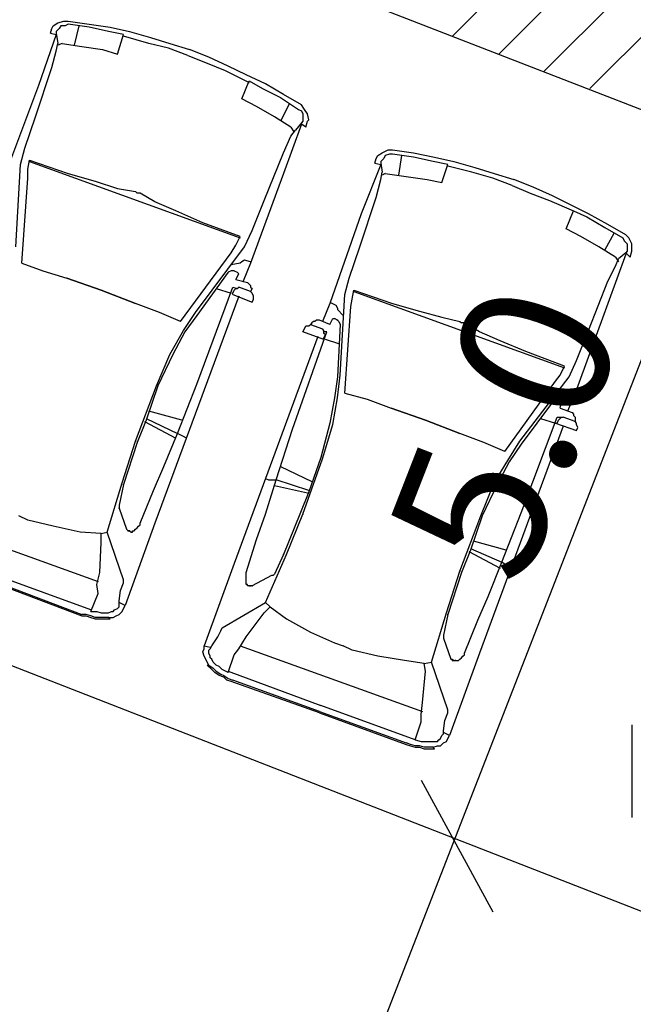
# Model space of a CAD drawing. Extents: x 5491.28 to 5494.03, y 65830.41 to 65833.54.
# Drawn here: x 5492.89 to 5492.93, y 65832.1 to 65832.17 of the extents above; entities that cross this region are included whole.
import ezdxf
from ezdxf.enums import TextEntityAlignment as Align

# ---------------------------------------------------------------- set-up
doc = ezdxf.new("R2010")
doc.units = 0
doc.header["$MEASUREMENT"] = 0
doc.linetypes.add('DASHDOT', pattern=[1, 0.5, -0.25, 0, -0.25])
doc.layers.get('0').update_dxf_attribs({"linetype": 'CONTINUOUS'})
for name, color, linetype in [('10', 7, 'CONTINUOUS'), ('11', 7, 'CONTINUOUS'), ('12', 7, 'CONTINUOUS'), ('2', 7, 'CONTINUOUS'), ('6', 7, 'CONTINUOUS'), ('7', 7, 'CONTINUOUS')]:
    doc.layers.add(name, color=color, linetype=linetype)
doc.styles.get("Standard").update_dxf_attribs({"font": 'gbenor.shx', "height": 0.2})

msp = doc.modelspace()

# ---------------------------------------------------------------- linework, layer by layer
at = {"color": 138, "linetype": 'Continuous'}
msp.add_line((5492.9317, 65832.118), (5492.9317, 65832.1118), dxfattribs=at)
at = {"layer": '10', "color": 1, "linetype": 'Continuous'}
msp.add_line((5492.8124, 65832.1523), (5493.0568, 65832.057), dxfattribs=at)
at = {"layer": '11', "color": 7, "linetype": 'DASHDOT'}
msp.add_line((5492.8943, 65832.174), (5493.0409, 65832.1169), dxfattribs=at)
at = {"layer": '12', "color": 2, "linetype": 'Continuous'}
for p, q in [((5492.9258, 65832.1617), (5493.284, 65832.5199)), ((5492.9289, 65832.1606), (5493.2885, 65832.5202)), ((5492.9197, 65832.1641), (5493.2751, 65832.5195)), ((5492.9228, 65832.1629), (5493.2796, 65832.5197))]:
    msp.add_line(p, q, dxfattribs=at)
at = {"layer": '2', "color": 7, "linetype": 'Continuous'}
for p, q in [((5492.8928, 65832.1643), (5492.8929, 65832.1646)), ((5492.8929, 65832.1646), (5492.893, 65832.1648)), ((5492.893, 65832.1648), (5492.8933, 65832.165)), ((5492.8934, 65832.1646), (5492.8932, 65832.1644)), ((5492.8933, 65832.165), (5492.8937, 65832.1651)), ((5492.8935, 65832.1648), (5492.8934, 65832.1646)), ((5492.8938, 65832.1648), (5492.8935, 65832.1648)), ((5492.8937, 65832.1651), (5492.894, 65832.1651)), ((5492.894, 65832.1649), (5492.8938, 65832.1648)), ((5492.894, 65832.1651), (5492.8954, 65832.1649)), ((5492.8954, 65832.1647), (5492.894, 65832.1649)), ((5492.8947, 65832.1648), (5492.8944, 65832.1635)), ((5492.8954, 65832.1649), (5492.8968, 65832.1647)), ((5492.8967, 65832.1644), (5492.8954, 65832.1647)), ((5492.8968, 65832.1647), (5492.8981, 65832.1644)), ((5492.8932, 65832.1642), (5492.892, 65832.1608)), ((5492.8928, 65832.1643), (5492.8932, 65832.1642)), ((5492.8932, 65832.1644), (5492.8932, 65832.1643)), ((5492.8932, 65832.1643), (5492.8933, 65832.1636)), ((5492.8977, 65832.1642), (5492.8967, 65832.1644)), ((5492.8973, 65832.1629), (5492.8977, 65832.1642)), ((5492.8994, 65832.1636), (5492.8977, 65832.1641)), ((5492.8981, 65832.1644), (5492.8995, 65832.164)), ((5492.8995, 65832.164), (5492.9008, 65832.1636)), ((5492.8932, 65832.1631), (5492.8933, 65832.1636)), ((5492.8936, 65832.1636), (5492.8933, 65832.1635)), ((5492.8936, 65832.1636), (5492.8949, 65832.1634)), ((5492.8949, 65832.1634), (5492.8963, 65832.1632)), ((5492.9007, 65832.1633), (5492.8994, 65832.1636)), ((5492.902, 65832.1628), (5492.9007, 65832.1633)), ((5492.9008, 65832.1636), (5492.9021, 65832.1632)), ((5492.8929, 65832.162), (5492.8932, 65832.1631)), ((5492.8963, 65832.1632), (5492.8973, 65832.1629)), ((5492.902, 65832.1628), (5492.9033, 65832.1623)), ((5492.9034, 65832.1627), (5492.9021, 65832.1632)), ((5492.9047, 65832.1621), (5492.9034, 65832.1627)), ((5492.8918, 65832.1587), (5492.8929, 65832.162)), ((5492.9033, 65832.1623), (5492.9045, 65832.1618)), ((5492.9059, 65832.1615), (5492.9047, 65832.1621)), ((5492.9045, 65832.1618), (5492.9061, 65832.161)), ((5492.9072, 65832.1609), (5492.9059, 65832.1615)), ((5492.892, 65832.1608), (5492.8898, 65832.1549)), ((5492.9056, 65832.1599), (5492.9061, 65832.1611)), ((5492.9061, 65832.1611), (5492.907, 65832.1606)), ((5492.907, 65832.1606), (5492.9082, 65832.16)), ((5492.9084, 65832.1602), (5492.9072, 65832.1609)), ((5492.9082, 65832.16), (5492.9094, 65832.1592)), ((5492.9096, 65832.1595), (5492.9084, 65832.1602)), ((5492.9066, 65832.1594), (5492.9056, 65832.1599)), ((5492.9078, 65832.1587), (5492.9066, 65832.1594)), ((5492.9088, 65832.1596), (5492.9082, 65832.1584)), ((5492.9098, 65832.1592), (5492.9096, 65832.1595)), ((5492.8911, 65832.1566), (5492.8918, 65832.1587)), ((5492.9089, 65832.158), (5492.9078, 65832.1587)), ((5492.9094, 65832.1592), (5492.9096, 65832.1591)), ((5492.9096, 65832.1591), (5492.9097, 65832.1589)), ((5492.9097, 65832.1589), (5492.9097, 65832.1586)), ((5492.9097, 65832.1586), (5492.9097, 65832.1584)), ((5492.91, 65832.1589), (5492.9098, 65832.1592)), ((5492.9101, 65832.1585), (5492.91, 65832.1589)), ((5492.9096, 65832.1582), (5492.9084, 65832.1549)), ((5492.9089, 65832.158), (5492.9091, 65832.1577)), ((5492.9096, 65832.1583), (5492.9092, 65832.1578)), ((5492.9097, 65832.1584), (5492.9096, 65832.1583)), ((5492.9099, 65832.158), (5492.9096, 65832.1582)), ((5492.9099, 65832.158), (5492.91, 65832.1584)), ((5492.91, 65832.1584), (5492.9101, 65832.1585)), ((5492.9084, 65832.1563), (5492.9089, 65832.1574)), ((5492.9089, 65832.1574), (5492.9092, 65832.1578)), ((5492.8908, 65832.1555), (5492.8911, 65832.1566)), ((5492.9071, 65832.1531), (5492.9084, 65832.1563)), ((5492.9146, 65832.1559), (5492.9147, 65832.1561)), ((5492.9147, 65832.1561), (5492.915, 65832.1563)), ((5492.915, 65832.1563), (5492.9154, 65832.1565)), ((5492.9152, 65832.1561), (5492.9151, 65832.1559)), ((5492.9155, 65832.1562), (5492.9152, 65832.1561)), ((5492.9154, 65832.1565), (5492.9157, 65832.1565)), ((5492.9157, 65832.1562), (5492.9155, 65832.1562)), ((5492.9157, 65832.1565), (5492.9171, 65832.1563)), ((5492.9171, 65832.156), (5492.9157, 65832.1562)), ((5492.9163, 65832.1561), (5492.9161, 65832.1548)), ((5492.9171, 65832.1563), (5492.9185, 65832.156)), ((5492.9184, 65832.1557), (5492.9171, 65832.156)), ((5492.9185, 65832.156), (5492.9198, 65832.1557)), ((5492.8905, 65832.15), (5492.8908, 65832.1555)), ((5492.8913, 65832.1552), (5492.8914, 65832.1558)), ((5492.8914, 65832.1558), (5492.894, 65832.1549)), ((5492.8914, 65832.1557), (5492.9055, 65832.1506)), ((5492.9149, 65832.1555), (5492.9136, 65832.1522)), ((5492.9145, 65832.1556), (5492.9146, 65832.1559)), ((5492.9145, 65832.1556), (5492.9149, 65832.1555)), ((5492.9151, 65832.1559), (5492.9149, 65832.1557)), ((5492.9149, 65832.1557), (5492.9149, 65832.1556)), ((5492.9149, 65832.1556), (5492.915, 65832.155)), ((5492.9194, 65832.1555), (5492.9184, 65832.1557)), ((5492.919, 65832.1543), (5492.9194, 65832.1555)), ((5492.921, 65832.155), (5492.9194, 65832.1554)), ((5492.9198, 65832.1557), (5492.9212, 65832.1553)), ((5492.9212, 65832.1553), (5492.9225, 65832.1549)), ((5492.8913, 65832.1546), (5492.8913, 65832.1552)), ((5492.894, 65832.1549), (5492.8958, 65832.1544)), ((5492.9084, 65832.1549), (5492.9062, 65832.1489)), ((5492.9149, 65832.1545), (5492.915, 65832.155)), ((5492.9152, 65832.1549), (5492.915, 65832.1548)), ((5492.9152, 65832.1549), (5492.9166, 65832.1547)), ((5492.9166, 65832.1547), (5492.918, 65832.1545)), ((5492.9224, 65832.1546), (5492.921, 65832.155)), ((5492.9225, 65832.1549), (5492.9238, 65832.1545)), ((5492.8909, 65832.1489), (5492.8913, 65832.1546)), ((5492.8958, 65832.1544), (5492.8973, 65832.1539)), ((5492.9146, 65832.1533), (5492.9149, 65832.1545)), ((5492.918, 65832.1545), (5492.919, 65832.1543)), ((5492.9237, 65832.1541), (5492.9224, 65832.1546)), ((5492.9237, 65832.1541), (5492.9249, 65832.1536)), ((5492.9251, 65832.154), (5492.9238, 65832.1545)), ((5492.9264, 65832.1534), (5492.9251, 65832.154)), ((5492.8973, 65832.1539), (5492.8985, 65832.1537)), ((5492.8985, 65832.1537), (5492.8986, 65832.1536)), ((5492.8988, 65832.1536), (5492.8986, 65832.1536)), ((5492.8998, 65832.153), (5492.8988, 65832.1536)), ((5492.9249, 65832.1536), (5492.9262, 65832.1531)), ((5492.9276, 65832.1528), (5492.9264, 65832.1534)), ((5492.9012, 65832.1524), (5492.8998, 65832.153)), ((5492.9063, 65832.1511), (5492.9071, 65832.1531)), ((5492.9135, 65832.15), (5492.9146, 65832.1533)), ((5492.9262, 65832.1531), (5492.9278, 65832.1524)), ((5492.9288, 65832.1522), (5492.9276, 65832.1528)), ((5492.903, 65832.1516), (5492.9012, 65832.1524)), ((5492.9136, 65832.1522), (5492.9115, 65832.1462)), ((5492.9273, 65832.1512), (5492.9278, 65832.1524)), ((5492.9278, 65832.1524), (5492.9287, 65832.152)), ((5492.9287, 65832.152), (5492.9299, 65832.1513)), ((5492.9301, 65832.1515), (5492.9288, 65832.1522)), ((5492.9055, 65832.1507), (5492.903, 65832.1516)), ((5492.9313, 65832.1508), (5492.9301, 65832.1515)), ((5492.9052, 65832.1501), (5492.9055, 65832.1507)), ((5492.9058, 65832.15), (5492.9063, 65832.1511)), ((5492.9283, 65832.1507), (5492.9273, 65832.1512)), ((5492.9295, 65832.15), (5492.9283, 65832.1507)), ((5492.9299, 65832.1513), (5492.9311, 65832.1506)), ((5492.9305, 65832.1509), (5492.9299, 65832.1498)), ((5492.9315, 65832.1506), (5492.9313, 65832.1508)), ((5492.9049, 65832.1496), (5492.9052, 65832.1501)), ((5492.9311, 65832.1506), (5492.9312, 65832.1504)), ((5492.9312, 65832.1504), (5492.9314, 65832.1502)), ((5492.9314, 65832.1502), (5492.9314, 65832.15)), ((5492.9317, 65832.1502), (5492.9315, 65832.1506)), ((5492.9317, 65832.1499), (5492.9317, 65832.1502)), ((5492.9015, 65832.145), (5492.9049, 65832.1496)), ((5492.9025, 65832.1456), (5492.9058, 65832.15)), ((5492.9128, 65832.1479), (5492.9135, 65832.15)), ((5492.9306, 65832.1493), (5492.9295, 65832.15)), ((5492.9313, 65832.1495), (5492.9301, 65832.1462)), ((5492.9313, 65832.1496), (5492.9308, 65832.1492)), ((5492.9314, 65832.1497), (5492.9313, 65832.1496)), ((5492.9316, 65832.1493), (5492.9313, 65832.1496)), ((5492.9314, 65832.15), (5492.9314, 65832.1497)), ((5492.9316, 65832.1493), (5492.9317, 65832.1497)), ((5492.9317, 65832.1497), (5492.9317, 65832.1499)), ((5492.8909, 65832.1489), (5492.8923, 65832.1484)), ((5492.9055, 65832.1489), (5492.9049, 65832.1488)), ((5492.9056, 65832.149), (5492.9055, 65832.1489)), ((5492.9058, 65832.1491), (5492.9056, 65832.149)), ((5492.9062, 65832.1489), (5492.9057, 65832.1477)), ((5492.9062, 65832.149), (5492.9058, 65832.1491)), ((5492.9306, 65832.1493), (5492.9308, 65832.149)), ((5492.9306, 65832.1487), (5492.9308, 65832.1492)), ((5492.8923, 65832.1484), (5492.8939, 65832.1479)), ((5492.8923, 65832.1484), (5492.8939, 65832.1479)), ((5492.9047, 65832.1483), (5492.9026, 65832.1454)), ((5492.9049, 65832.1484), (5492.9047, 65832.1483)), ((5492.905, 65832.1484), (5492.9049, 65832.1484)), ((5492.9051, 65832.1484), (5492.905, 65832.1484)), ((5492.9051, 65832.1484), (5492.9053, 65832.1483)), ((5492.9052, 65832.1478), (5492.9054, 65832.1482)), ((5492.9054, 65832.1482), (5492.9053, 65832.1483)), ((5492.9301, 65832.1477), (5492.9306, 65832.1487)), ((5492.8962, 65832.1471), (5492.8939, 65832.1479)), ((5492.8939, 65832.1479), (5492.8962, 65832.1471)), ((5492.9052, 65832.1478), (5492.906, 65832.1476)), ((5492.906, 65832.1476), (5492.9061, 65832.1475)), ((5492.9061, 65832.1475), (5492.9062, 65832.1474)), ((5492.9062, 65832.1474), (5492.9062, 65832.1473)), ((5492.9125, 65832.1468), (5492.9128, 65832.1479)), ((5492.9288, 65832.1444), (5492.9301, 65832.1477)), ((5492.8962, 65832.1471), (5492.8985, 65832.1462)), ((5492.8985, 65832.1462), (5492.8962, 65832.1471)), ((5492.9026, 65832.1408), (5492.905, 65832.1473)), ((5492.9039, 65832.1472), (5492.9049, 65832.1469)), ((5492.905, 65832.1473), (5492.9053, 65832.1472)), ((5492.905, 65832.1469), (5492.9051, 65832.1471)), ((5492.905, 65832.1468), (5492.905, 65832.1469)), ((5492.905, 65832.1468), (5492.9063, 65832.1463)), ((5492.9051, 65832.1471), (5492.9052, 65832.1472)), ((5492.9052, 65832.1472), (5492.9053, 65832.1472)), ((5492.9053, 65832.1472), (5492.9054, 65832.1473)), ((5492.9062, 65832.147), (5492.9054, 65832.1473)), ((5492.9062, 65832.1473), (5492.9063, 65832.1472)), ((5492.9063, 65832.1472), (5492.9062, 65832.147)), ((5492.9063, 65832.1469), (5492.9062, 65832.147)), ((5492.9064, 65832.1467), (5492.9063, 65832.1469)), ((5492.9122, 65832.1414), (5492.9125, 65832.1468)), ((5492.913, 65832.1465), (5492.9131, 65832.1471)), ((5492.9131, 65832.1471), (5492.9157, 65832.1462)), ((5492.9131, 65832.147), (5492.9272, 65832.1419)), ((5492.9001, 65832.1456), (5492.8985, 65832.1462)), ((5492.9001, 65832.1456), (5492.8985, 65832.1462)), ((5492.9054, 65832.1467), (5492.8998, 65832.1315)), ((5492.9063, 65832.1463), (5492.9064, 65832.1465)), ((5492.9064, 65832.1465), (5492.9064, 65832.1467)), ((5492.9115, 65832.1462), (5492.911, 65832.145)), ((5492.9115, 65832.1463), (5492.9119, 65832.1461)), ((5492.9119, 65832.1461), (5492.912, 65832.1459)), ((5492.9129, 65832.146), (5492.913, 65832.1465)), ((5492.9157, 65832.1462), (5492.9175, 65832.1457)), ((5492.9301, 65832.1462), (5492.9279, 65832.1402)), ((5492.9015, 65832.145), (5492.9001, 65832.1456)), ((5492.9017, 65832.1444), (5492.9025, 65832.1456)), ((5492.912, 65832.1459), (5492.912, 65832.1458)), ((5492.912, 65832.1458), (5492.9124, 65832.1454)), ((5492.9125, 65832.1402), (5492.9129, 65832.146)), ((5492.9175, 65832.1457), (5492.919, 65832.1453)), ((5492.9026, 65832.1454), (5492.9018, 65832.1443)), ((5492.9101, 65832.1447), (5492.9102, 65832.1448)), ((5492.9103, 65832.1449), (5492.9102, 65832.1448)), ((5492.9102, 65832.1448), (5492.911, 65832.1445)), ((5492.9104, 65832.145), (5492.9103, 65832.1449)), ((5492.9105, 65832.145), (5492.9104, 65832.145)), ((5492.9106, 65832.1451), (5492.9105, 65832.145)), ((5492.9108, 65832.1451), (5492.9106, 65832.1451)), ((5492.9115, 65832.1448), (5492.9108, 65832.1451)), ((5492.9115, 65832.1448), (5492.9117, 65832.1452)), ((5492.9117, 65832.1452), (5492.9118, 65832.1452)), ((5492.912, 65832.1451), (5492.9118, 65832.1452)), ((5492.912, 65832.1451), (5492.9121, 65832.145)), ((5492.9122, 65832.1448), (5492.912, 65832.1413)), ((5492.9121, 65832.145), (5492.9122, 65832.1448)), ((5492.919, 65832.1453), (5492.9202, 65832.145)), ((5492.9202, 65832.145), (5492.9203, 65832.1449)), ((5492.9205, 65832.1449), (5492.9203, 65832.1449)), ((5492.9215, 65832.1443), (5492.9205, 65832.1449)), ((5492.9008, 65832.1428), (5492.9017, 65832.1444)), ((5492.9018, 65832.1443), (5492.901, 65832.1428)), ((5492.909, 65832.1378), (5492.9113, 65832.1443)), ((5492.9097, 65832.1443), (5492.9098, 65832.1445)), ((5492.9111, 65832.1438), (5492.9097, 65832.1443)), ((5492.9098, 65832.1445), (5492.9099, 65832.1447)), ((5492.9099, 65832.1447), (5492.9101, 65832.1447)), ((5492.9111, 65832.1444), (5492.911, 65832.1445)), ((5492.9111, 65832.1442), (5492.9111, 65832.1444)), ((5492.9113, 65832.1443), (5492.9111, 65832.1443)), ((5492.9112, 65832.1441), (5492.9111, 65832.1442)), ((5492.9111, 65832.1439), (5492.9112, 65832.1441)), ((5492.9229, 65832.1437), (5492.9215, 65832.1443)), ((5492.928, 65832.1424), (5492.9288, 65832.1444)), ((5492.9107, 65832.144), (5492.9051, 65832.1288)), ((5492.9111, 65832.1438), (5492.9111, 65832.1439)), ((5492.9121, 65832.1435), (5492.9112, 65832.1438)), ((5492.9246, 65832.143), (5492.9229, 65832.1437)), ((5492.8999, 65832.1407), (5492.9008, 65832.1428)), ((5492.901, 65832.1428), (5492.9, 65832.1407)), ((5492.9272, 65832.142), (5492.9246, 65832.143)), ((5492.9275, 65832.1413), (5492.928, 65832.1424)), ((5492.9269, 65832.1414), (5492.9272, 65832.142)), ((5492.9013, 65832.1375), (5492.9026, 65832.1408)), ((5492.912, 65832.1413), (5492.9118, 65832.1399)), ((5492.912, 65832.1399), (5492.9122, 65832.1414)), ((5492.9232, 65832.1363), (5492.9266, 65832.141)), ((5492.9242, 65832.137), (5492.9275, 65832.1413)), ((5492.9266, 65832.141), (5492.9269, 65832.1414)), ((5492.8985, 65832.137), (5492.8999, 65832.1407)), ((5492.9, 65832.1407), (5492.8992, 65832.1384)), ((5492.9125, 65832.1402), (5492.914, 65832.1398)), ((5492.9272, 65832.1402), (5492.9266, 65832.1402)), ((5492.9273, 65832.1403), (5492.9272, 65832.1402)), ((5492.9275, 65832.1404), (5492.9273, 65832.1403)), ((5492.9279, 65832.1402), (5492.9274, 65832.139)), ((5492.9279, 65832.1403), (5492.9275, 65832.1404)), ((5492.9118, 65832.1399), (5492.9115, 65832.1382)), ((5492.9117, 65832.1381), (5492.912, 65832.1399)), ((5492.914, 65832.1398), (5492.9156, 65832.1392)), ((5492.914, 65832.1398), (5492.9156, 65832.1392)), ((5492.9264, 65832.1396), (5492.9243, 65832.1368)), ((5492.9266, 65832.1397), (5492.9264, 65832.1396)), ((5492.9267, 65832.1397), (5492.9266, 65832.1397)), ((5492.9268, 65832.1397), (5492.9267, 65832.1397)), ((5492.9268, 65832.1397), (5492.927, 65832.1397)), ((5492.9269, 65832.1392), (5492.927, 65832.1396)), ((5492.927, 65832.1396), (5492.927, 65832.1397)), ((5492.9016, 65832.1384), (5492.8994, 65832.139)), ((5492.9179, 65832.1384), (5492.9156, 65832.1392)), ((5492.9156, 65832.1392), (5492.9179, 65832.1384)), ((5492.9269, 65832.1392), (5492.9277, 65832.1389)), ((5492.9277, 65832.1389), (5492.9278, 65832.1388)), ((5492.8992, 65832.1384), (5492.8986, 65832.1369)), ((5492.8991, 65832.1383), (5492.9012, 65832.1372)), ((5492.8992, 65832.1385), (5492.9013, 65832.1375)), ((5492.9115, 65832.1382), (5492.9109, 65832.1359)), ((5492.9179, 65832.1384), (5492.9202, 65832.1375)), ((5492.9202, 65832.1375), (5492.9179, 65832.1384)), ((5492.9243, 65832.1322), (5492.9267, 65832.1386)), ((5492.9256, 65832.1385), (5492.9266, 65832.1382)), ((5492.9266, 65832.1382), (5492.928, 65832.1377)), ((5492.9266, 65832.1382), (5492.9267, 65832.1382)), ((5492.9267, 65832.1386), (5492.927, 65832.1386)), ((5492.9267, 65832.1382), (5492.9268, 65832.1384)), ((5492.9268, 65832.1384), (5492.9269, 65832.1385)), ((5492.9269, 65832.1385), (5492.927, 65832.1386)), ((5492.927, 65832.1386), (5492.9271, 65832.1386)), ((5492.9279, 65832.1383), (5492.9271, 65832.1386)), ((5492.9278, 65832.1388), (5492.9278, 65832.1387)), ((5492.9278, 65832.1387), (5492.9279, 65832.1386)), ((5492.9279, 65832.1386), (5492.9279, 65832.1385)), ((5492.9279, 65832.1385), (5492.9279, 65832.1383)), ((5492.928, 65832.1382), (5492.9279, 65832.1383)), ((5492.928, 65832.1381), (5492.928, 65832.1382)), ((5492.9004, 65832.1353), (5492.9013, 65832.1375)), ((5492.9017, 65832.1373), (5492.9013, 65832.1375)), ((5492.9079, 65832.1344), (5492.909, 65832.1378)), ((5492.911, 65832.1358), (5492.9117, 65832.1381)), ((5492.9218, 65832.1369), (5492.9202, 65832.1375)), ((5492.9218, 65832.1369), (5492.9202, 65832.1375)), ((5492.9271, 65832.138), (5492.9215, 65832.1228)), ((5492.9281, 65832.1379), (5492.928, 65832.1381)), ((5492.928, 65832.1377), (5492.9281, 65832.1379)), ((5492.8976, 65832.1342), (5492.8985, 65832.137)), ((5492.8986, 65832.1369), (5492.8977, 65832.1341)), ((5492.9019, 65832.1372), (5492.9017, 65832.1373)), ((5492.9232, 65832.1363), (5492.9218, 65832.1369)), ((5492.9234, 65832.1357), (5492.9242, 65832.137)), ((5492.9243, 65832.1368), (5492.9235, 65832.1356)), ((5492.9097, 65832.1321), (5492.911, 65832.1358)), ((5492.9109, 65832.1359), (5492.9101, 65832.1336)), ((5492.9225, 65832.1342), (5492.9234, 65832.1357)), ((5492.9235, 65832.1356), (5492.9227, 65832.1341)), ((5492.8997, 65832.1337), (5492.9004, 65832.1353)), ((5492.9082, 65832.1353), (5492.9103, 65832.1343)), ((5492.9072, 65832.1345), (5492.9074, 65832.1344)), ((5492.9072, 65832.1321), (5492.9079, 65832.1344)), ((5492.9074, 65832.1344), (5492.9079, 65832.1344)), ((5492.9101, 65832.1337), (5492.9079, 65832.1344)), ((5492.8966, 65832.1309), (5492.8976, 65832.1342)), ((5492.8977, 65832.1341), (5492.8974, 65832.1327)), ((5492.8988, 65832.1315), (5492.8997, 65832.1337)), ((5492.91, 65832.1335), (5492.9078, 65832.134)), ((5492.9101, 65832.1336), (5492.9095, 65832.1321)), ((5492.9216, 65832.132), (5492.9225, 65832.1342)), ((5492.9227, 65832.1341), (5492.9217, 65832.132)), ((5492.8974, 65832.1327), (5492.8974, 65832.1325)), ((5492.8974, 65832.1325), (5492.8979, 65832.1311)), ((5492.8838, 65832.132), (5492.896, 65832.1276)), ((5492.8913, 65832.1317), (5492.8907, 65832.132)), ((5492.893, 65832.1313), (5492.8913, 65832.1317)), ((5492.9066, 65832.1304), (5492.9072, 65832.1321)), ((5492.9095, 65832.1321), (5492.9084, 65832.1294)), ((5492.9086, 65832.1294), (5492.9097, 65832.1321)), ((5492.9202, 65832.1283), (5492.9216, 65832.132)), ((5492.9217, 65832.132), (5492.9209, 65832.1297)), ((5492.923, 65832.1289), (5492.9243, 65832.1322)), ((5492.8948, 65832.1309), (5492.893, 65832.1313)), ((5492.8998, 65832.1315), (5492.8978, 65832.126)), ((5492.8979, 65832.1311), (5492.898, 65832.131)), ((5492.898, 65832.131), (5492.8981, 65832.131)), ((5492.8981, 65832.131), (5492.898, 65832.131)), ((5492.898, 65832.131), (5492.8981, 65832.131)), ((5492.8981, 65832.131), (5492.8982, 65832.1309)), ((5492.8981, 65832.131), (5492.8982, 65832.1309)), ((5492.8983, 65832.1309), (5492.8983, 65832.131)), ((5492.8983, 65832.131), (5492.8984, 65832.131)), ((5492.8984, 65832.131), (5492.8985, 65832.1311)), ((5492.8985, 65832.1311), (5492.8986, 65832.1312)), ((5492.8986, 65832.1312), (5492.8987, 65832.1313)), ((5492.8987, 65832.1313), (5492.8988, 65832.1314)), ((5492.8988, 65832.1314), (5492.8988, 65832.1315)), ((5492.8962, 65832.1308), (5492.8948, 65832.1309)), ((5492.8962, 65832.1308), (5492.8966, 65832.1309)), ((5492.8962, 65832.1302), (5492.8962, 65832.1308)), ((5492.8977, 65832.1277), (5492.8966, 65832.1309)), ((5492.8982, 65832.1309), (5492.8983, 65832.1309)), ((5492.9059, 65832.1282), (5492.9066, 65832.1304)), ((5492.9233, 65832.1297), (5492.9211, 65832.1303)), ((5492.8961, 65832.1282), (5492.8962, 65832.1302)), ((5492.9209, 65832.1297), (5492.9203, 65832.1282)), ((5492.9208, 65832.1296), (5492.9229, 65832.1285)), ((5492.9209, 65832.1298), (5492.923, 65832.1289)), ((5492.9072, 65832.1262), (5492.9086, 65832.1294)), ((5492.9084, 65832.1294), (5492.9078, 65832.1281)), ((5492.9051, 65832.1288), (5492.9031, 65832.1233)), ((5492.9193, 65832.1255), (5492.9202, 65832.1283)), ((5492.9221, 65832.1266), (5492.923, 65832.1289)), ((5492.9234, 65832.1286), (5492.923, 65832.1289)), ((5492.9236, 65832.1285), (5492.9234, 65832.1286)), ((5492.8955, 65832.1257), (5492.8892, 65832.128)), ((5492.8959, 65832.1274), (5492.8961, 65832.1282)), ((5492.8977, 65832.1275), (5492.8977, 65832.1277)), ((5492.9059, 65832.1281), (5492.9059, 65832.1282)), ((5492.9059, 65832.1279), (5492.9059, 65832.1281)), ((5492.9059, 65832.1278), (5492.9059, 65832.1279)), ((5492.9059, 65832.1276), (5492.9059, 65832.1278)), ((5492.9076, 65832.128), (5492.9063, 65832.1273)), ((5492.9077, 65832.128), (5492.9076, 65832.128)), ((5492.9078, 65832.1281), (5492.9077, 65832.128)), ((5492.9203, 65832.1282), (5492.9194, 65832.1254)), ((5492.8891, 65832.1276), (5492.8949, 65832.1254)), ((5492.8891, 65832.1275), (5492.8949, 65832.1253)), ((5492.896, 65832.1268), (5492.8959, 65832.1274)), ((5492.8974, 65832.1263), (5492.8975, 65832.127)), ((5492.8975, 65832.127), (5492.8977, 65832.1275)), ((5492.9059, 65832.1275), (5492.9059, 65832.1276)), ((5492.9059, 65832.1274), (5492.9059, 65832.1275)), ((5492.906, 65832.1274), (5492.9059, 65832.1274)), ((5492.906, 65832.1273), (5492.906, 65832.1274)), ((5492.9061, 65832.1273), (5492.906, 65832.1273)), ((5492.9061, 65832.1273), (5492.906, 65832.1273)), ((5492.9062, 65832.1273), (5492.9061, 65832.1273)), ((5492.9062, 65832.1273), (5492.9061, 65832.1273)), ((5492.9063, 65832.1273), (5492.9062, 65832.1273)), ((5492.8955, 65832.1256), (5492.896, 65832.1268)), ((5492.8974, 65832.1261), (5492.8974, 65832.1263)), ((5492.9214, 65832.125), (5492.9221, 65832.1266)), ((5492.897, 65832.1256), (5492.8971, 65832.1257)), ((5492.8971, 65832.1257), (5492.8973, 65832.1258)), ((5492.8973, 65832.1258), (5492.8974, 65832.1259)), ((5492.8978, 65832.126), (5492.8974, 65832.1262)), ((5492.8974, 65832.1259), (5492.8974, 65832.1261)), ((5492.8976, 65832.1256), (5492.8977, 65832.1258)), ((5492.8977, 65832.1258), (5492.8978, 65832.126)), ((5492.9043, 65832.1245), (5492.9072, 65832.1262)), ((5492.9071, 65832.1255), (5492.9075, 65832.1259)), ((5492.9075, 65832.1259), (5492.9072, 65832.1262)), ((5492.9075, 65832.1259), (5492.9086, 65832.1251)), ((5492.8952, 65832.1254), (5492.8949, 65832.1254)), ((5492.8949, 65832.1253), (5492.8952, 65832.1253)), ((5492.8955, 65832.1253), (5492.8952, 65832.1254)), ((5492.8952, 65832.1253), (5492.8955, 65832.1252)), ((5492.8955, 65832.1256), (5492.8959, 65832.1256)), ((5492.8958, 65832.1252), (5492.8955, 65832.1253)), ((5492.8955, 65832.1252), (5492.8958, 65832.1251)), ((5492.8961, 65832.1252), (5492.8958, 65832.1252)), ((5492.8958, 65832.1251), (5492.8961, 65832.1251)), ((5492.8959, 65832.1256), (5492.8962, 65832.1255)), ((5492.8964, 65832.1252), (5492.8961, 65832.1252)), ((5492.8961, 65832.1251), (5492.8964, 65832.1251)), ((5492.8962, 65832.1255), (5492.8964, 65832.1255)), ((5492.8964, 65832.1255), (5492.8967, 65832.1255)), ((5492.8967, 65832.1252), (5492.8964, 65832.1252)), ((5492.8964, 65832.1251), (5492.8968, 65832.1251)), ((5492.8967, 65832.1255), (5492.8969, 65832.1256)), ((5492.8967, 65832.1252), (5492.897, 65832.1252)), ((5492.8968, 65832.1251), (5492.8967, 65832.1252)), ((5492.8969, 65832.1256), (5492.897, 65832.1256)), ((5492.897, 65832.1252), (5492.8972, 65832.1253)), ((5492.8972, 65832.1253), (5492.8974, 65832.1254)), ((5492.8974, 65832.1254), (5492.8976, 65832.1256)), ((5492.9059, 65832.1239), (5492.9071, 65832.1255)), ((5492.9086, 65832.1251), (5492.9102, 65832.1242)), ((5492.9183, 65832.1222), (5492.9193, 65832.1255)), ((5492.9194, 65832.1254), (5492.9191, 65832.124)), ((5492.9205, 65832.1228), (5492.9214, 65832.125)), ((5492.9042, 65832.1243), (5492.9043, 65832.1245)), ((5492.9036, 65832.1233), (5492.904, 65832.1239)), ((5492.904, 65832.1239), (5492.9042, 65832.1243)), ((5492.9054, 65832.1231), (5492.9059, 65832.1239)), ((5492.9102, 65832.1242), (5492.9118, 65832.1235)), ((5492.9191, 65832.124), (5492.9191, 65832.1239)), ((5492.9191, 65832.1239), (5492.9191, 65832.1238)), ((5492.9191, 65832.1238), (5492.9196, 65832.1224)), ((5492.903, 65832.1229), (5492.9031, 65832.1231)), ((5492.9031, 65832.1233), (5492.9035, 65832.1232)), ((5492.9031, 65832.1231), (5492.9031, 65832.1233)), ((5492.9034, 65832.123), (5492.9035, 65832.1231)), ((5492.9035, 65832.1231), (5492.9036, 65832.1233)), ((5492.9051, 65832.1227), (5492.9054, 65832.1231)), ((5492.9055, 65832.1233), (5492.9177, 65832.1189)), ((5492.9118, 65832.1235), (5492.9124, 65832.1233)), ((5492.913, 65832.123), (5492.9124, 65832.1233)), ((5492.9031, 65832.1226), (5492.903, 65832.1229)), ((5492.9032, 65832.1224), (5492.9031, 65832.1226)), ((5492.9033, 65832.1222), (5492.9032, 65832.1224)), ((5492.9034, 65832.1228), (5492.9034, 65832.123)), ((5492.9035, 65832.1226), (5492.9034, 65832.1228)), ((5492.9035, 65832.1225), (5492.9035, 65832.1226)), ((5492.9036, 65832.1224), (5492.9035, 65832.1225)), ((5492.9037, 65832.1222), (5492.9036, 65832.1224)), ((5492.9047, 65832.1215), (5492.9051, 65832.1227)), ((5492.9147, 65832.1226), (5492.913, 65832.123)), ((5492.9165, 65832.1223), (5492.9147, 65832.1226)), ((5492.9215, 65832.1228), (5492.9195, 65832.1173)), ((5492.9196, 65832.1224), (5492.9197, 65832.1224)), ((5492.9197, 65832.1224), (5492.9197, 65832.1223)), ((5492.9201, 65832.1223), (5492.9202, 65832.1224)), ((5492.9202, 65832.1224), (5492.9203, 65832.1225)), ((5492.9203, 65832.1225), (5492.9204, 65832.1226)), ((5492.9204, 65832.1226), (5492.9205, 65832.1227)), ((5492.9205, 65832.1227), (5492.9205, 65832.1228)), ((5492.9034, 65832.122), (5492.9033, 65832.1222)), ((5492.9033, 65832.122), (5492.9034, 65832.122)), ((5492.9036, 65832.1217), (5492.9033, 65832.122)), ((5492.9034, 65832.122), (5492.9037, 65832.1218)), ((5492.9038, 65832.1215), (5492.9036, 65832.1217)), ((5492.9039, 65832.122), (5492.9037, 65832.1222)), ((5492.9037, 65832.1218), (5492.9039, 65832.1216)), ((5492.9041, 65832.1219), (5492.9039, 65832.122)), ((5492.9043, 65832.1217), (5492.9041, 65832.1219)), ((5492.9047, 65832.1215), (5492.9043, 65832.1217)), ((5492.9178, 65832.1221), (5492.9165, 65832.1223)), ((5492.9178, 65832.1221), (5492.9183, 65832.1222)), ((5492.9179, 65832.1216), (5492.9178, 65832.1221)), ((5492.9194, 65832.119), (5492.9183, 65832.1222)), ((5492.9197, 65832.1223), (5492.9198, 65832.1223)), ((5492.9197, 65832.1223), (5492.9198, 65832.1223)), ((5492.9198, 65832.1223), (5492.9199, 65832.1223)), ((5492.9198, 65832.1223), (5492.9199, 65832.1223)), ((5492.9199, 65832.1223), (5492.92, 65832.1223)), ((5492.92, 65832.1223), (5492.9201, 65832.1223)), ((5492.9041, 65832.1213), (5492.9038, 65832.1215)), ((5492.9039, 65832.1216), (5492.9042, 65832.1214)), ((5492.9044, 65832.1212), (5492.9041, 65832.1213)), ((5492.9042, 65832.1214), (5492.9044, 65832.1213)), ((5492.9044, 65832.1213), (5492.9047, 65832.1211)), ((5492.9046, 65832.121), (5492.9044, 65832.1212)), ((5492.9047, 65832.1216), (5492.9109, 65832.1193)), ((5492.9047, 65832.1211), (5492.905, 65832.121)), ((5492.9177, 65832.1195), (5492.9179, 65832.1216)), ((5492.9049, 65832.1209), (5492.9046, 65832.121)), ((5492.9108, 65832.1188), (5492.9049, 65832.1209)), ((5492.9108, 65832.1189), (5492.905, 65832.121)), ((5492.9172, 65832.117), (5492.9109, 65832.1193)), ((5492.9176, 65832.1187), (5492.9177, 65832.1195)), ((5492.9108, 65832.1189), (5492.9166, 65832.1168)), ((5492.9108, 65832.1188), (5492.9166, 65832.1167)), ((5492.9176, 65832.1182), (5492.9176, 65832.1187)), ((5492.9192, 65832.1183), (5492.9194, 65832.1188)), ((5492.9194, 65832.1188), (5492.9194, 65832.119)), ((5492.9172, 65832.117), (5492.9176, 65832.1182)), ((5492.9191, 65832.1176), (5492.9192, 65832.1183)), ((5492.9188, 65832.117), (5492.9189, 65832.1171)), ((5492.9189, 65832.1171), (5492.919, 65832.1173)), ((5492.919, 65832.1173), (5492.9191, 65832.1174)), ((5492.9191, 65832.1174), (5492.9191, 65832.1176)), ((5492.9195, 65832.1173), (5492.9191, 65832.1175)), ((5492.9193, 65832.1169), (5492.9194, 65832.1171)), ((5492.9194, 65832.1171), (5492.9195, 65832.1173)), ((5492.9169, 65832.1167), (5492.9166, 65832.1168)), ((5492.9166, 65832.1167), (5492.9169, 65832.1166)), ((5492.9172, 65832.1166), (5492.9169, 65832.1167)), ((5492.9169, 65832.1166), (5492.9172, 65832.1165)), ((5492.9172, 65832.117), (5492.9176, 65832.1169)), ((5492.9175, 65832.1166), (5492.9172, 65832.1166)), ((5492.9172, 65832.1165), (5492.9175, 65832.1165)), ((5492.9178, 65832.1165), (5492.9175, 65832.1166)), ((5492.9175, 65832.1165), (5492.9178, 65832.1164)), ((5492.9176, 65832.1169), (5492.9178, 65832.1169)), ((5492.9178, 65832.1169), (5492.9181, 65832.1169)), ((5492.9181, 65832.1165), (5492.9178, 65832.1165)), ((5492.9181, 65832.1169), (5492.9184, 65832.1169)), ((5492.9184, 65832.1165), (5492.9181, 65832.1165)), ((5492.9184, 65832.1169), (5492.9186, 65832.1169)), ((5492.9184, 65832.1165), (5492.9187, 65832.1166)), ((5492.9185, 65832.1164), (5492.9184, 65832.1165)), ((5492.9186, 65832.1169), (5492.9187, 65832.1169)), ((5492.9187, 65832.1169), (5492.9188, 65832.117)), ((5492.9187, 65832.1166), (5492.9189, 65832.1166)), ((5492.9189, 65832.1166), (5492.9191, 65832.1168)), ((5492.9191, 65832.1168), (5492.9193, 65832.1169)), ((5492.9178, 65832.1164), (5492.9181, 65832.1164)), ((5492.9181, 65832.1164), (5492.9185, 65832.1164))]:
    msp.add_line(p, q, dxfattribs=at)
for p in [(5492.912, 65832.1451), (5492.8985, 65832.137), (5492.8977, 65832.1341), (5492.8974, 65832.1325), (5492.9097, 65832.1321), (5492.898, 65832.131), (5492.8981, 65832.131), (5492.9084, 65832.1294), (5492.9202, 65832.1283), (5492.9061, 65832.1273), (5492.9062, 65832.1273), (5492.9063, 65832.1273), (5492.9194, 65832.1254), (5492.9197, 65832.1223), (5492.9198, 65832.1223), (5492.9199, 65832.1223)]:
    msp.add_point(p, dxfattribs=at)
at = {"layer": '7', "color": 7, "linetype": 'Continuous'}
for p, q in [((5492.938, 65832.157), (5492.9017, 65832.0638)), ((5492.9176, 65832.1143), (5492.9224, 65832.1055))]:
    msp.add_line(p, q, dxfattribs=at)

# ---------------------------------------------------------------- texts
msp.add_text('5.0', height=0.01, rotation=68.69609, dxfattribs=at).set_placement((5492.924376, 65832.137184), align=Align.MIDDLE)

# ---------------------------------------------------------------- meshes
at = {"layer": '6', "color": 3, "linetype": 'Continuous'}
mesh = msp.add_polyface(dxfattribs=at)
corners = [(5491.9491, 65831.9641), (5492.7385, 65831.6591), (5492.078558, 65832.068268), (5493.190037, 65832.2179), (5492.6673, 65832.542), (5493.2024, 65832.2332), (5492.671506, 65832.562358), (5492.7557, 65832.9699), (5493.449933, 65832.539471), (5492.7557, 65832.9699), (5492.83794, 65832.978097), (5493.4818, 65832.5789), (5493.4781, 65833.0419)]
mesh.append_faces([[corners[k] for k in face] for face in [(0, 0, 1, 2), (2, 1, 3, 4), (4, 3, 5, 6), (6, 5, 8, 9), (7, 8, 11, 10), (10, 11, 12, 12)]], dxfattribs={"vtx0": -1, "vtx2": -1, "color": 3})

doc.saveas('drawing.dxf')
